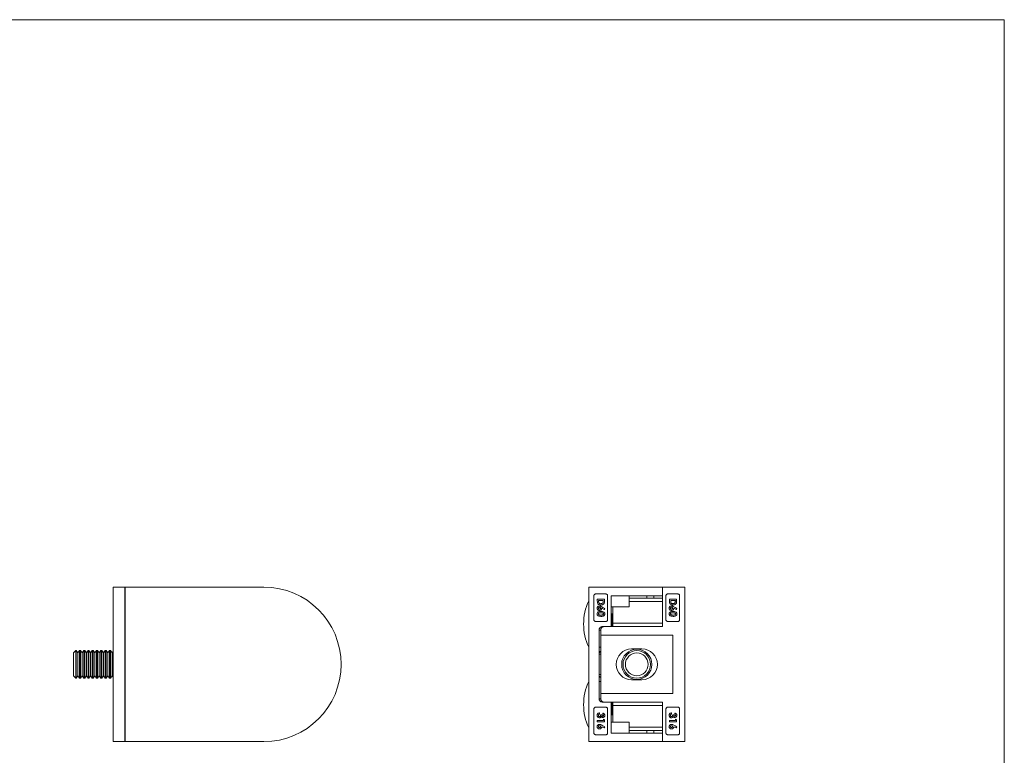
# Model space of a CAD drawing. Units: millimetres. Extents: x 10 to 584, y 10 to 410.
# Drawn here: x 297 to 584, y 196 to 410 of the extents above; entities that cross this region are included whole.
import ezdxf

# ---------------------------------------------------------------- set-up
doc = ezdxf.new("R2010")
doc.units = ezdxf.units.MM
doc.header["$LTSCALE"] = 2
doc.layers.add('FORMAT', color=7, linetype='Continuous')

msp = doc.modelspace()

# ---------------------------------------------------------------- linework, layer by layer
at = {"color": 7, "linetype": 'Continuous', "lineweight": 0}
for q in [(10, 410), (584, 10)]:
    msp.add_line((584, 410), q, dxfattribs=at)
at = {"color": 7, "linetype": 'Continuous', "lineweight": 15}
for p, q in [((324.24, 244.68), (324.24, 199.68)), ((324.24, 244.68), (368.18, 244.68)), ((462.87, 244.68), (462.87, 199.68)), ((484.37, 244.68), (462.87, 244.68)), ((484.37, 244.68), (484.37, 233.18)), ((490.87, 244.68), (484.37, 244.68)), ((484.37, 242.18), (484.37, 244.68)), ((490.87, 244.68), (490.87, 199.68)), ((464.37, 235.18), (464.37, 242.18)), ((464.87, 242.68), (467.87, 242.68)), ((465.37, 241.15), (465.37, 240.67)), ((467.49, 241.15), (465.37, 241.15)), ((467.49, 240.68), (467.49, 241.15)), ((468.37, 242.18), (468.37, 235.18)), ((469.37, 242.18), (484.37, 242.18)), ((469.37, 242.18), (469.37, 233.18)), ((474.67, 242.18), (474.67, 238.98)), ((474.67, 241.48), (484.37, 241.48)), ((479.77, 242.18), (479.77, 241.48)), ((481.87, 241.48), (481.87, 242.18)), ((485.37, 242.18), (485.37, 235.18)), ((488.87, 242.68), (485.87, 242.68)), ((486.37, 241.15), (486.37, 240.67)), ((488.49, 241.15), (486.37, 241.15)), ((488.49, 240.68), (488.49, 241.15)), ((489.37, 235.18), (489.37, 242.18)), ((465.75, 240.58), (465.75, 240.77)), ((465.75, 240.77), (467.11, 240.77)), ((466.65, 238.54), (467.38, 238.17)), ((467.11, 240.77), (467.11, 240.63)), ((467.38, 238.17), (467.55, 238.5)), ((474.67, 238.98), (469.37, 238.98)), ((469.87, 234.18), (469.87, 238.98)), ((486.75, 240.58), (486.75, 240.77)), ((486.75, 240.77), (488.11, 240.77)), ((487.65, 238.54), (488.38, 238.17)), ((488.11, 240.77), (488.11, 240.63)), ((488.38, 238.17), (488.55, 238.5)), ((469.5, 236.93), (469.37, 236.76)), ((469.65, 236.93), (469.5, 236.93)), ((469.5, 233.18), (469.5, 236.93)), ((469.87, 236.62), (469.65, 236.93)), ((469.65, 233.18), (469.65, 236.93)), ((467.87, 234.68), (464.87, 234.68)), ((466.87, 233.18), (469.37, 233.18)), ((467.37, 233.18), (484.37, 233.18)), ((469.87, 234.18), (484.37, 234.18)), ((469.87, 233.18), (469.87, 234.18)), ((485.87, 234.68), (488.87, 234.68)), ((465.87, 232.18), (465.87, 212.18)), ((466.37, 232.18), (466.37, 230.68)), ((487.37, 230.68), (466.37, 230.68)), ((466.37, 213.68), (466.37, 230.68)), ((487.37, 230.68), (487.37, 213.68)), ((313.37, 226.18), (312.68, 225.49)), ((312.68, 225.49), (312.68, 218.88)), ((313.45, 226.18), (313.37, 226.18)), ((313.37, 226.18), (313.37, 218.18)), ((313.93, 225.49), (313.45, 226.18)), ((313.45, 226.18), (313.45, 218.18)), ((314.42, 226.18), (313.93, 225.49)), ((313.93, 225.49), (313.93, 218.88)), ((314.7, 226.18), (314.42, 226.18)), ((314.42, 226.18), (314.42, 218.18)), ((315.18, 225.49), (314.7, 226.18)), ((314.7, 226.18), (314.7, 218.18)), ((315.67, 226.18), (315.18, 225.49)), ((315.18, 225.49), (315.18, 218.88)), ((315.95, 226.18), (315.67, 226.18)), ((315.67, 226.18), (315.67, 218.18)), ((316.43, 225.49), (315.95, 226.18)), ((315.95, 226.18), (315.95, 218.18)), ((316.92, 226.18), (316.43, 225.49)), ((316.43, 225.49), (316.43, 218.88)), ((317.2, 226.18), (316.92, 226.18)), ((316.92, 226.18), (316.92, 218.18)), ((317.68, 225.49), (317.2, 226.18)), ((317.2, 226.18), (317.2, 218.18)), ((318.17, 226.18), (317.68, 225.49)), ((317.68, 225.49), (317.68, 218.88)), ((318.45, 226.18), (318.17, 226.18)), ((318.17, 226.18), (318.17, 218.18)), ((318.93, 225.49), (318.45, 226.18)), ((318.45, 226.18), (318.45, 218.18)), ((319.42, 226.18), (318.93, 225.49)), ((318.93, 225.49), (318.93, 218.88)), ((319.7, 226.18), (319.42, 226.18)), ((319.42, 226.18), (319.42, 218.18)), ((320.18, 225.49), (319.7, 226.18)), ((319.7, 226.18), (319.7, 218.18)), ((320.67, 226.18), (320.18, 225.49)), ((320.18, 225.49), (320.18, 218.88)), ((320.95, 226.18), (320.67, 226.18)), ((320.67, 226.18), (320.67, 218.18)), ((321.43, 225.49), (320.95, 226.18)), ((320.95, 226.18), (320.95, 218.18)), ((321.92, 226.18), (321.43, 225.49)), ((321.43, 225.49), (321.43, 218.88)), ((322.2, 226.18), (321.92, 226.18)), ((321.92, 226.18), (321.92, 218.18)), ((322.68, 225.49), (322.2, 226.18)), ((322.2, 226.18), (322.2, 218.18)), ((323.17, 226.18), (322.68, 225.49)), ((322.68, 225.49), (322.68, 218.88)), ((323.45, 226.18), (323.17, 226.18)), ((323.17, 226.18), (323.17, 218.18)), ((323.93, 225.49), (323.45, 226.18)), ((323.45, 226.18), (323.45, 218.18)), ((324.24, 225.93), (323.93, 225.49)), ((323.93, 225.49), (323.93, 218.88)), ((478.37, 226.68), (475.37, 226.68)), ((312.68, 218.88), (313.37, 218.18)), ((313.37, 218.18), (313.45, 218.18)), ((313.45, 218.18), (313.93, 218.88)), ((313.93, 218.88), (314.42, 218.18)), ((314.42, 218.18), (314.7, 218.18)), ((314.7, 218.18), (315.18, 218.88)), ((315.18, 218.88), (315.67, 218.18)), ((315.67, 218.18), (315.95, 218.18)), ((315.95, 218.18), (316.43, 218.88)), ((316.43, 218.88), (316.92, 218.18)), ((316.92, 218.18), (317.2, 218.18)), ((317.2, 218.18), (317.68, 218.88)), ((317.68, 218.88), (318.17, 218.18)), ((318.17, 218.18), (318.45, 218.18)), ((318.45, 218.18), (318.93, 218.88)), ((318.93, 218.88), (319.42, 218.18)), ((319.42, 218.18), (319.7, 218.18)), ((319.7, 218.18), (320.18, 218.88)), ((320.18, 218.88), (320.67, 218.18)), ((320.67, 218.18), (320.95, 218.18)), ((320.95, 218.18), (321.43, 218.88)), ((321.43, 218.88), (321.92, 218.18)), ((321.92, 218.18), (322.2, 218.18)), ((322.2, 218.18), (322.68, 218.88)), ((322.68, 218.88), (323.17, 218.18)), ((323.17, 218.18), (323.45, 218.18)), ((323.45, 218.18), (323.93, 218.88)), ((323.93, 218.88), (324.24, 218.44)), ((475.37, 217.68), (478.37, 217.68)), ((466.37, 213.68), (466.37, 212.18)), ((466.37, 213.68), (487.37, 213.68)), ((464.87, 209.68), (467.87, 209.68)), ((469.37, 211.18), (466.87, 211.18)), ((484.37, 211.18), (467.37, 211.18)), ((469.37, 211.18), (469.37, 202.18)), ((469.5, 207.43), (469.5, 211.18)), ((469.65, 207.43), (469.65, 211.18)), ((469.87, 210.18), (469.87, 211.18)), ((484.37, 210.18), (469.87, 210.18)), ((469.87, 205.38), (469.87, 210.18)), ((484.37, 211.18), (484.37, 199.68)), ((488.87, 209.68), (485.87, 209.68)), ((464.37, 202.18), (464.37, 209.18)), ((466.03, 207.67), (466.03, 208.05)), ((466.7, 207.5), (466.35, 207.5)), ((466.98, 207.94), (466.98, 207.56)), ((468.37, 209.18), (468.37, 202.18)), ((469.37, 207.61), (469.5, 207.43)), ((469.5, 207.43), (469.65, 207.43)), ((469.65, 207.43), (469.87, 207.75)), ((485.37, 209.18), (485.37, 202.18)), ((487.03, 207.67), (487.03, 208.05)), ((487.7, 207.5), (487.35, 207.5)), ((487.98, 207.94), (487.98, 207.56)), ((489.37, 202.18), (489.37, 209.18)), ((467.14, 205.79), (465.37, 205.79)), ((465.37, 205.79), (465.37, 205.41)), ((465.37, 205.41), (467.49, 205.41)), ((466.65, 204.02), (467.38, 203.65)), ((467.14, 206.23), (467.14, 205.79)), ((467.49, 206), (467.14, 206.23)), ((467.38, 203.65), (467.55, 203.98)), ((467.49, 205.41), (467.49, 206)), ((474.67, 205.38), (469.37, 205.38)), ((474.67, 202.18), (474.67, 205.38)), ((488.14, 205.79), (486.37, 205.79)), ((486.37, 205.79), (486.37, 205.41)), ((486.37, 205.41), (488.49, 205.41)), ((487.65, 204.02), (488.38, 203.65)), ((488.14, 206.23), (488.14, 205.79)), ((488.49, 206), (488.14, 206.23)), ((488.38, 203.65), (488.55, 203.98)), ((488.49, 205.41), (488.49, 206)), ((467.87, 201.68), (464.87, 201.68)), ((484.37, 202.18), (469.37, 202.18)), ((484.37, 202.88), (474.67, 202.88)), ((479.77, 202.18), (479.77, 202.88)), ((481.87, 202.18), (481.87, 202.88)), ((484.37, 202.18), (484.37, 199.68)), ((485.87, 201.68), (488.87, 201.68)), ((368.18, 199.68), (324.24, 199.68)), ((484.37, 199.68), (462.87, 199.68)), ((490.87, 199.68), (484.37, 199.68))]:
    msp.add_line(p, q, dxfattribs=at)
at = {"color": 8, "linetype": 'Continuous', "lineweight": 15}
for p, q in [((484.37, 240.48), (474.67, 240.48)), ((466.87, 233.05), (466.87, 233.18)), ((466.37, 232.18), (465.87, 232.18)), ((466.37, 227.18), (465.87, 227.18)), ((466.37, 225.18), (465.87, 225.18)), ((465.87, 219.18), (466.37, 219.18)), ((465.87, 217.18), (466.37, 217.18)), ((465.87, 212.18), (466.36, 212.18)), ((466.87, 211.18), (466.87, 211.32)), ((474.67, 203.88), (484.37, 203.88))]:
    msp.add_line(p, q, dxfattribs=at)
at = {"color": 7, "linetype": 'Continuous', "lineweight": 15, "flags": 128}
for points in [[(467.55, 238.5), (467.02, 238.77), (466.49, 239.04)], [(488.55, 238.5), (488.02, 238.77), (487.49, 239.04)], [(467.55, 203.98), (467.02, 204.25), (466.49, 204.52)], [(488.55, 203.98), (488.02, 204.25), (487.49, 204.52)]]:
    msp.add_lwpolyline(points, dxfattribs=at)
at = {"color": 7, "linetype": 'Continuous', "lineweight": 15}
for radius in [4.4, 4, 3.31]:
    msp.add_circle((476.87, 222.18), radius, dxfattribs=at)
for centre, radius, start, end in [((368.18, 222.18), 22.5, 270, 90), ((477.31, 233.93), 15.94, 154.9424, 205.0576), ((466.87, 225.18), 1, 120, 180), ((475.37, 222.18), 4.5, 90, 270), ((478.37, 222.18), 4.5, 270, 90), ((466.87, 219.18), 1, 180, 240), ((477.31, 210.43), 15.94, 154.9424, 205.0576)]:
    msp.add_arc(centre, radius, start, end, dxfattribs=at)
for points, knots in [([(464.37, 242.18), (464.38, 242.22), (464.38, 242.31), (464.44, 242.45), (464.54, 242.57), (464.68, 242.66), (464.8, 242.68), (464.87, 242.68), (464.87, 242.68)], [0, 0, 0, 0, 0.141316, 0.328376, 0.523134, 0.733423, 0.961606, 1, 1, 1, 1]), ([(467.87, 242.68), (467.93, 242.68), (468.04, 242.67), (468.19, 242.58), (468.31, 242.45), (468.37, 242.31), (468.37, 242.22), (468.37, 242.18)], [0, 0, 0, 0, 0.211409, 0.440542, 0.662832, 0.875597, 1, 1, 1, 1]), ([(485.87, 242.68), (485.86, 242.68), (485.79, 242.68), (485.66, 242.65), (485.51, 242.55), (485.41, 242.4), (485.38, 242.27), (485.38, 242.2), (485.37, 242.18)], [0, 0, 0, 0, 0.0508204, 0.2810717, 0.5086981, 0.7281878, 0.938257, 1, 1, 1, 1]), ([(489.37, 242.18), (489.37, 242.24), (489.36, 242.34), (489.29, 242.48), (489.17, 242.6), (489.03, 242.67), (488.93, 242.68), (488.87, 242.68)], [0, 0, 0, 0, 0.191532, 0.3827905, 0.5813524, 0.7968921, 1, 1, 1, 1]), ([(465.98, 239.2), (465.9, 239.19), (465.73, 239.17), (465.53, 239.04), (465.39, 238.87), (465.33, 238.69), (465.32, 238.58), (465.32, 238.55)], [0, 0, 0, 0, 0.2463427, 0.4939486, 0.6938626, 0.8949835, 1, 1, 1, 1]), ([(465.32, 238.55), (465.33, 238.47), (465.34, 238.33), (465.45, 238.14), (465.62, 237.98), (465.81, 237.91), (465.93, 237.9), (465.98, 237.9)], [0, 0, 0, 0, 0.198505, 0.398505, 0.634054, 0.860262, 1, 1, 1, 1]), ([(465.37, 240.67), (465.37, 240.51), (465.37, 240.26), (465.47, 239.94), (465.64, 239.73), (465.9, 239.56), (466.17, 239.48), (466.35, 239.47), (466.4, 239.47)], [0, 0, 0, 0, 0.251396, 0.391085, 0.530236, 0.687619, 0.914718, 1, 1, 1, 1]), ([(465.7, 238.55), (465.7, 238.58), (465.71, 238.64), (465.76, 238.72), (465.84, 238.79), (465.93, 238.82), (465.98, 238.82), (466, 238.82)], [0, 0, 0, 0, 0.188033, 0.377646, 0.620954, 0.860898, 1, 1, 1, 1]), ([(466, 238.28), (465.96, 238.28), (465.88, 238.29), (465.79, 238.35), (465.73, 238.42), (465.7, 238.5), (465.7, 238.54), (465.7, 238.55)], [0, 0, 0, 0, 0.28557, 0.510194, 0.734724, 0.904843, 1, 1, 1, 1]), ([(466.41, 239.85), (466.3, 239.86), (466.12, 239.87), (465.93, 240), (465.82, 240.12), (465.76, 240.32), (465.76, 240.47), (465.75, 240.58)], [0, 0, 0, 0, 0.303805, 0.470755, 0.602672, 0.735176, 1, 1, 1, 1]), ([(466.49, 239.04), (466.41, 239.08), (466.29, 239.14), (466.12, 239.19), (466.03, 239.2), (465.98, 239.2)], [0, 0, 0, 0, 0.490994, 0.741774, 1, 1, 1, 1]), ([(465.98, 237.9), (466.08, 237.91), (466.25, 237.92), (466.46, 238.07), (466.59, 238.23), (466.65, 238.4), (466.65, 238.5), (466.65, 238.54)], [0, 0, 0, 0, 0.289549, 0.507744, 0.725561, 0.901198, 1, 1, 1, 1]), ([(466, 238.82), (466.05, 238.82), (466.13, 238.81), (466.22, 238.75), (466.27, 238.68), (466.29, 238.61), (466.3, 238.57), (466.3, 238.55)], [0, 0, 0, 0, 0.314046, 0.541497, 0.730773, 0.890267, 1, 1, 1, 1]), ([(466.3, 238.55), (466.29, 238.52), (466.29, 238.46), (466.23, 238.37), (466.16, 238.31), (466.07, 238.28), (466.02, 238.28), (466, 238.28)], [0, 0, 0, 0, 0.206713, 0.415449, 0.639499, 0.862359, 1, 1, 1, 1]), ([(466.4, 239.47), (466.56, 239.49), (466.83, 239.51), (467.15, 239.7), (467.36, 239.92), (467.48, 240.25), (467.49, 240.51), (467.49, 240.68)], [0, 0, 0, 0, 0.262214, 0.451005, 0.593251, 0.736166, 1, 1, 1, 1]), ([(466.94, 240.05), (466.87, 240), (466.73, 239.88), (466.54, 239.85), (466.43, 239.85), (466.41, 239.85)], [0, 0, 0, 0, 0.432576, 0.907157, 1, 1, 1, 1]), ([(467.11, 240.63), (467.11, 240.58), (467.11, 240.47), (467.08, 240.3), (467.02, 240.15), (466.96, 240.07), (466.94, 240.05)], [0, 0, 0, 0, 0.250063, 0.500555, 0.876671, 1, 1, 1, 1]), ([(486.98, 239.2), (486.9, 239.19), (486.74, 239.18), (486.53, 239.04), (486.37, 238.85), (486.32, 238.67), (486.32, 238.57), (486.32, 238.55)], [0, 0, 0, 0, 0.241207, 0.483734, 0.721837, 0.930057, 1, 1, 1, 1]), ([(486.32, 238.55), (486.33, 238.47), (486.34, 238.33), (486.46, 238.13), (486.63, 237.98), (486.82, 237.9), (486.94, 237.9), (486.98, 237.9)], [0, 0, 0, 0, 0.204424, 0.410521, 0.64613, 0.875862, 1, 1, 1, 1]), ([(486.37, 240.67), (486.37, 240.51), (486.37, 240.26), (486.47, 239.94), (486.64, 239.73), (486.9, 239.55), (487.17, 239.48), (487.35, 239.47), (487.4, 239.47)], [0, 0, 0, 0, 0.255603, 0.395584, 0.535019, 0.690622, 0.914397, 1, 1, 1, 1]), ([(486.7, 238.55), (486.7, 238.58), (486.71, 238.64), (486.76, 238.72), (486.84, 238.79), (486.93, 238.82), (486.98, 238.82), (487, 238.82)], [0, 0, 0, 0, 0.1919057, 0.3854358, 0.6286895, 0.8656392, 1, 1, 1, 1]), ([(487, 238.28), (486.96, 238.28), (486.88, 238.29), (486.79, 238.35), (486.73, 238.42), (486.7, 238.5), (486.7, 238.54), (486.7, 238.55)], [0, 0, 0, 0, 0.2907535, 0.5131333, 0.7353435, 0.9085477, 1, 1, 1, 1]), ([(487.41, 239.85), (487.3, 239.86), (487.13, 239.87), (486.94, 239.99), (486.83, 240.12), (486.76, 240.31), (486.76, 240.47), (486.75, 240.58)], [0, 0, 0, 0, 0.298932, 0.465889, 0.597541, 0.72983, 1, 1, 1, 1]), ([(487.49, 239.04), (487.41, 239.08), (487.29, 239.14), (487.12, 239.19), (487.03, 239.2), (486.98, 239.2)], [0, 0, 0, 0, 0.491145, 0.741851, 1, 1, 1, 1]), ([(486.98, 237.9), (487.08, 237.91), (487.25, 237.92), (487.46, 238.07), (487.6, 238.25), (487.65, 238.42), (487.65, 238.51), (487.65, 238.54)], [0, 0, 0, 0, 0.29026, 0.509953, 0.729294, 0.935572, 1, 1, 1, 1]), ([(487, 238.82), (487.05, 238.82), (487.13, 238.81), (487.22, 238.74), (487.28, 238.67), (487.3, 238.6), (487.3, 238.56), (487.3, 238.55)], [0, 0, 0, 0, 0.3187068, 0.5415735, 0.7654959, 0.9600455, 1, 1, 1, 1]), ([(487.3, 238.55), (487.29, 238.52), (487.29, 238.46), (487.24, 238.38), (487.17, 238.32), (487.09, 238.28), (487.03, 238.28), (487, 238.28)], [0, 0, 0, 0, 0.207065, 0.416351, 0.602118, 0.821656, 1, 1, 1, 1]), ([(487.4, 239.47), (487.56, 239.48), (487.83, 239.51), (488.15, 239.7), (488.36, 239.92), (488.48, 240.25), (488.49, 240.51), (488.49, 240.68)], [0, 0, 0, 0, 0.258736, 0.451357, 0.596666, 0.742802, 1, 1, 1, 1]), ([(487.94, 240.05), (487.88, 240), (487.73, 239.88), (487.54, 239.85), (487.43, 239.85), (487.41, 239.85)], [0, 0, 0, 0, 0.430068, 0.912397, 1, 1, 1, 1]), ([(488.11, 240.63), (488.11, 240.58), (488.11, 240.47), (488.08, 240.3), (488.02, 240.15), (487.96, 240.07), (487.94, 240.05)], [0, 0, 0, 0, 0.249534, 0.499511, 0.871644, 1, 1, 1, 1]), ([(466.41, 237.6), (466.26, 237.6), (466, 237.59), (465.68, 237.49), (465.47, 237.34), (465.36, 237.16), (465.32, 236.99), (465.32, 236.9), (465.32, 236.88)], [0, 0, 0, 0, 0.3047665, 0.5357505, 0.6798513, 0.8253435, 0.9480964, 1, 1, 1, 1]), ([(465.32, 236.88), (465.33, 236.79), (465.34, 236.64), (465.45, 236.45), (465.65, 236.29), (465.99, 236.17), (466.27, 236.17), (466.43, 236.16)], [0, 0, 0, 0, 0.165032, 0.281212, 0.424925, 0.6678, 1, 1, 1, 1]), ([(465.7, 236.88), (465.7, 236.91), (465.71, 236.97), (465.76, 237.06), (465.86, 237.14), (466.08, 237.21), (466.27, 237.22), (466.41, 237.22)], [0, 0, 0, 0, 0.100368, 0.201604, 0.335227, 0.526467, 1, 1, 1, 1]), ([(465.85, 236.65), (465.81, 236.67), (465.76, 236.71), (465.71, 236.8), (465.7, 236.85), (465.7, 236.88)], [0, 0, 0, 0, 0.455334, 0.713917, 1, 1, 1, 1]), ([(466.43, 236.54), (466.33, 236.54), (466.19, 236.55), (465.99, 236.58), (465.89, 236.62), (465.85, 236.65)], [0, 0, 0, 0, 0.490586, 0.741918, 1, 1, 1, 1]), ([(467.26, 237.43), (467.14, 237.48), (466.95, 237.56), (466.66, 237.59), (466.49, 237.6), (466.41, 237.6)], [0, 0, 0, 0, 0.436194, 0.716813, 1, 1, 1, 1]), ([(466.41, 237.22), (466.53, 237.22), (466.73, 237.22), (466.96, 237.16), (467.08, 237.09), (467.14, 237.01), (467.16, 236.93), (467.17, 236.89), (467.17, 236.88)], [0, 0, 0, 0, 0.4185851, 0.6500138, 0.757356, 0.8657317, 0.9628272, 1, 1, 1, 1]), ([(466.43, 236.16), (466.58, 236.16), (466.84, 236.17), (467.16, 236.27), (467.38, 236.42), (467.5, 236.6), (467.54, 236.77), (467.55, 236.86), (467.55, 236.89)], [0, 0, 0, 0, 0.2987036, 0.5319992, 0.6773146, 0.8241657, 0.9479775, 1, 1, 1, 1]), ([(467.17, 236.88), (467.16, 236.85), (467.16, 236.79), (467.11, 236.71), (467.01, 236.63), (466.86, 236.57), (466.66, 236.55), (466.51, 236.54), (466.43, 236.54)], [0, 0, 0, 0, 0.091525, 0.183895, 0.311422, 0.49044, 0.743079, 1, 1, 1, 1]), ([(467.55, 236.89), (467.54, 236.96), (467.53, 237.12), (467.41, 237.31), (467.31, 237.39), (467.26, 237.43)], [0, 0, 0, 0, 0.3521518, 0.7085795, 1, 1, 1, 1]), ([(487.41, 237.6), (487.26, 237.6), (487.01, 237.59), (486.69, 237.49), (486.49, 237.35), (486.37, 237.18), (486.33, 237.02), (486.32, 236.92), (486.32, 236.88)], [0, 0, 0, 0, 0.3060733, 0.5280846, 0.6742367, 0.7978475, 0.9214753, 1, 1, 1, 1]), ([(486.32, 236.88), (486.33, 236.79), (486.34, 236.64), (486.45, 236.46), (486.62, 236.31), (486.96, 236.17), (487.25, 236.17), (487.43, 236.16)], [0, 0, 0, 0, 0.169273, 0.285775, 0.401743, 0.629588, 1, 1, 1, 1]), ([(486.7, 236.88), (486.7, 236.91), (486.71, 236.97), (486.77, 237.06), (486.87, 237.14), (487.09, 237.21), (487.28, 237.22), (487.41, 237.22)], [0, 0, 0, 0, 0.101876, 0.204601, 0.343948, 0.537527, 1, 1, 1, 1]), ([(486.85, 236.65), (486.81, 236.67), (486.75, 236.71), (486.71, 236.8), (486.7, 236.85), (486.7, 236.88)], [0, 0, 0, 0, 0.458023, 0.719677, 1, 1, 1, 1]), ([(487.43, 236.54), (487.33, 236.54), (487.19, 236.55), (486.99, 236.58), (486.89, 236.62), (486.85, 236.65)], [0, 0, 0, 0, 0.490414, 0.741594, 1, 1, 1, 1]), ([(488.26, 237.43), (488.14, 237.48), (487.95, 237.56), (487.66, 237.59), (487.49, 237.6), (487.41, 237.6)], [0, 0, 0, 0, 0.434881, 0.716137, 1, 1, 1, 1]), ([(487.41, 237.22), (487.54, 237.22), (487.73, 237.22), (487.96, 237.16), (488.08, 237.09), (488.13, 237.02), (488.16, 236.95), (488.16, 236.9), (488.17, 236.88)], [0, 0, 0, 0, 0.41955, 0.651411, 0.758749, 0.850179, 0.941443, 1, 1, 1, 1]), ([(487.43, 236.16), (487.58, 236.16), (487.85, 236.17), (488.17, 236.27), (488.39, 236.43), (488.51, 236.61), (488.54, 236.77), (488.55, 236.86), (488.55, 236.89)], [0, 0, 0, 0, 0.301898, 0.542368, 0.685257, 0.829309, 0.956946, 1, 1, 1, 1]), ([(488.17, 236.88), (488.16, 236.85), (488.16, 236.79), (488.11, 236.71), (488.01, 236.63), (487.78, 236.55), (487.58, 236.54), (487.43, 236.54)], [0, 0, 0, 0, 0.091206, 0.183195, 0.315586, 0.503298, 1, 1, 1, 1]), ([(488.55, 236.89), (488.54, 236.96), (488.53, 237.11), (488.42, 237.3), (488.31, 237.39), (488.26, 237.43)], [0, 0, 0, 0, 0.341816, 0.687625, 1, 1, 1, 1]), ([(464.87, 234.68), (464.87, 234.68), (464.8, 234.69), (464.67, 234.72), (464.52, 234.82), (464.41, 234.97), (464.38, 235.1), (464.38, 235.17), (464.37, 235.18)], [0, 0, 0, 0, 0.032662, 0.274131, 0.515723, 0.743287, 0.949924, 1, 1, 1, 1]), ([(466.87, 233.18), (466.76, 233.17), (466.52, 233.15), (466.21, 232.96), (465.98, 232.68), (465.89, 232.4), (465.88, 232.24), (465.87, 232.18)], [0, 0, 0, 0, 0.232333, 0.464833, 0.691443, 0.903841, 1, 1, 1, 1]), ([(467.37, 233.18), (467.26, 233.17), (467.02, 233.15), (466.71, 232.96), (466.49, 232.69), (466.39, 232.41), (466.38, 232.24), (466.37, 232.18)], [0, 0, 0, 0, 0.230468, 0.46108, 0.686582, 0.899406, 1, 1, 1, 1]), ([(468.37, 235.18), (468.37, 235.13), (468.36, 235.02), (468.28, 234.88), (468.16, 234.76), (468.02, 234.7), (467.92, 234.69), (467.87, 234.68)], [0, 0, 0, 0, 0.203467, 0.406812, 0.613605, 0.82843, 1, 1, 1, 1]), ([(485.37, 235.18), (485.38, 235.15), (485.38, 235.05), (485.44, 234.92), (485.55, 234.79), (485.69, 234.71), (485.81, 234.69), (485.87, 234.68), (485.87, 234.68)], [0, 0, 0, 0, 0.142237, 0.343807, 0.548679, 0.760755, 0.981683, 1, 1, 1, 1]), ([(488.87, 234.68), (488.93, 234.69), (489.04, 234.7), (489.19, 234.78), (489.31, 234.92), (489.37, 235.07), (489.37, 235.15), (489.37, 235.18)], [0, 0, 0, 0, 0.201135, 0.444152, 0.677101, 0.889918, 1, 1, 1, 1]), ([(464.37, 209.18), (464.38, 209.22), (464.38, 209.31), (464.44, 209.45), (464.54, 209.57), (464.68, 209.66), (464.8, 209.68), (464.87, 209.68), (464.87, 209.68)], [0, 0, 0, 0, 0.1413153, 0.3283761, 0.5231345, 0.7334228, 0.9616062, 1, 1, 1, 1]), ([(465.87, 212.18), (465.88, 212.08), (465.91, 211.86), (466.06, 211.58), (466.29, 211.35), (466.58, 211.21), (466.78, 211.19), (466.87, 211.18)], [0, 0, 0, 0, 0.1974715, 0.3947213, 0.5980533, 0.814577, 1, 1, 1, 1]), ([(466.37, 212.18), (466.39, 212.08), (466.41, 211.86), (466.56, 211.58), (466.8, 211.35), (467.08, 211.21), (467.28, 211.19), (467.37, 211.18)], [0, 0, 0, 0, 0.199077, 0.397952, 0.602442, 0.818959, 1, 1, 1, 1]), ([(467.87, 209.68), (467.93, 209.68), (468.04, 209.67), (468.19, 209.58), (468.31, 209.45), (468.37, 209.31), (468.37, 209.22), (468.37, 209.18)], [0, 0, 0, 0, 0.211409, 0.440543, 0.662832, 0.875597, 1, 1, 1, 1]), ([(485.87, 209.68), (485.86, 209.68), (485.79, 209.68), (485.66, 209.65), (485.51, 209.55), (485.41, 209.4), (485.38, 209.27), (485.38, 209.2), (485.37, 209.18)], [0, 0, 0, 0, 0.05082, 0.281072, 0.508698, 0.728189, 0.938257, 1, 1, 1, 1]), ([(489.37, 209.18), (489.37, 209.24), (489.36, 209.34), (489.29, 209.48), (489.17, 209.6), (489.03, 209.67), (488.93, 209.68), (488.87, 209.68)], [0, 0, 0, 0, 0.191531, 0.3827906, 0.5813519, 0.7968921, 1, 1, 1, 1]), ([(466.03, 208.05), (465.93, 208.03), (465.75, 208.01), (465.53, 207.88), (465.39, 207.69), (465.33, 207.5), (465.32, 207.39), (465.32, 207.34)], [0, 0, 0, 0, 0.2763001, 0.485757, 0.6959734, 0.8853812, 1, 1, 1, 1]), ([(465.32, 207.34), (465.33, 207.25), (465.34, 207.07), (465.47, 206.85), (465.65, 206.69), (465.84, 206.62), (465.96, 206.61), (466.01, 206.61)], [0, 0, 0, 0, 0.228319, 0.459116, 0.654442, 0.873141, 1, 1, 1, 1]), ([(465.7, 207.32), (465.71, 207.37), (465.71, 207.45), (465.78, 207.55), (465.87, 207.63), (465.96, 207.65), (466.02, 207.66), (466.03, 207.67)], [0, 0, 0, 0, 0.272635, 0.460263, 0.647578, 0.955188, 1, 1, 1, 1]), ([(466.01, 206.99), (465.97, 206.99), (465.9, 207), (465.8, 207.06), (465.73, 207.15), (465.7, 207.24), (465.7, 207.3), (465.7, 207.32)], [0, 0, 0, 0, 0.231461, 0.463959, 0.677499, 0.887272, 1, 1, 1, 1]), ([(466.35, 207.5), (466.35, 207.42), (466.34, 207.29), (466.26, 207.13), (466.18, 207.03), (466.09, 206.99), (466.03, 206.99), (466.01, 206.99)], [0, 0, 0, 0, 0.355121, 0.554846, 0.756131, 0.898039, 1, 1, 1, 1]), ([(466.01, 206.61), (466.09, 206.62), (466.23, 206.63), (466.4, 206.75), (466.5, 206.87), (466.54, 206.97), (466.55, 207)], [0, 0, 0, 0, 0.352025, 0.604742, 0.857938, 1, 1, 1, 1]), ([(466.55, 207), (466.59, 206.93), (466.67, 206.82), (466.83, 206.73), (466.94, 206.72), (466.99, 206.72)], [0, 0, 0, 0, 0.412588, 0.71528, 1, 1, 1, 1]), ([(466.97, 207.1), (466.94, 207.1), (466.89, 207.11), (466.82, 207.15), (466.77, 207.22), (466.72, 207.34), (466.71, 207.44), (466.7, 207.5)], [0, 0, 0, 0, 0.150116, 0.300404, 0.454673, 0.638689, 1, 1, 1, 1]), ([(467.17, 207.31), (467.16, 207.28), (467.16, 207.22), (467.12, 207.16), (467.07, 207.12), (467.01, 207.1), (466.98, 207.1), (466.97, 207.1)], [0, 0, 0, 0, 0.28461, 0.484079, 0.682943, 0.8868, 1, 1, 1, 1]), ([(467.35, 207.77), (467.29, 207.82), (467.21, 207.88), (467.08, 207.92), (467.01, 207.93), (466.98, 207.94)], [0, 0, 0, 0, 0.486632, 0.740922, 1, 1, 1, 1]), ([(466.98, 207.56), (467.01, 207.54), (467.08, 207.51), (467.14, 207.43), (467.16, 207.36), (467.17, 207.32), (467.17, 207.31)], [0, 0, 0, 0, 0.33998, 0.658562, 0.882336, 1, 1, 1, 1]), ([(466.99, 206.72), (467.06, 206.72), (467.19, 206.73), (467.35, 206.84), (467.48, 206.99), (467.54, 207.16), (467.54, 207.27), (467.55, 207.31)], [0, 0, 0, 0, 0.220588, 0.442618, 0.651533, 0.867717, 1, 1, 1, 1]), ([(467.55, 207.31), (467.54, 207.35), (467.54, 207.46), (467.48, 207.63), (467.39, 207.73), (467.35, 207.77)], [0, 0, 0, 0, 0.249505, 0.631389, 1, 1, 1, 1]), ([(487.03, 208.05), (486.92, 208.03), (486.74, 208.01), (486.52, 207.87), (486.39, 207.69), (486.33, 207.5), (486.32, 207.39), (486.32, 207.34)], [0, 0, 0, 0, 0.291645, 0.495232, 0.699555, 0.884274, 1, 1, 1, 1]), ([(486.32, 207.34), (486.33, 207.25), (486.34, 207.09), (486.46, 206.87), (486.62, 206.71), (486.82, 206.62), (486.95, 206.61), (487.01, 206.61)], [0, 0, 0, 0, 0.232144, 0.429931, 0.626989, 0.846026, 1, 1, 1, 1]), ([(486.7, 207.32), (486.7, 207.36), (486.71, 207.44), (486.77, 207.54), (486.85, 207.62), (486.95, 207.65), (487.01, 207.66), (487.03, 207.67)], [0, 0, 0, 0, 0.238112, 0.432694, 0.627261, 0.902111, 1, 1, 1, 1]), ([(487.01, 206.99), (486.97, 206.99), (486.9, 207), (486.81, 207.06), (486.74, 207.15), (486.7, 207.24), (486.7, 207.3), (486.7, 207.32)], [0, 0, 0, 0, 0.224194, 0.449513, 0.652864, 0.869464, 1, 1, 1, 1]), ([(487.35, 207.5), (487.35, 207.42), (487.34, 207.29), (487.26, 207.13), (487.18, 207.03), (487.09, 206.99), (487.03, 206.99), (487.01, 206.99)], [0, 0, 0, 0, 0.356391, 0.556304, 0.757763, 0.899304, 1, 1, 1, 1]), ([(487.01, 206.61), (487.09, 206.62), (487.24, 206.63), (487.41, 206.75), (487.5, 206.88), (487.54, 206.97), (487.55, 207)], [0, 0, 0, 0, 0.367319, 0.618638, 0.87057, 1, 1, 1, 1]), ([(487.55, 207), (487.59, 206.93), (487.67, 206.81), (487.84, 206.73), (487.95, 206.72), (487.99, 206.72)], [0, 0, 0, 0, 0.409168, 0.7645, 1, 1, 1, 1]), ([(487.97, 207.1), (487.94, 207.1), (487.89, 207.1), (487.82, 207.15), (487.76, 207.22), (487.72, 207.34), (487.71, 207.44), (487.7, 207.5)], [0, 0, 0, 0, 0.148183, 0.29686, 0.455934, 0.675706, 1, 1, 1, 1]), ([(488.17, 207.31), (488.16, 207.28), (488.16, 207.23), (488.12, 207.17), (488.08, 207.12), (488.02, 207.1), (487.98, 207.1), (487.97, 207.1)], [0, 0, 0, 0, 0.24438, 0.441408, 0.638128, 0.842008, 1, 1, 1, 1]), ([(488.35, 207.77), (488.3, 207.82), (488.21, 207.88), (488.08, 207.92), (488.01, 207.93), (487.98, 207.94)], [0, 0, 0, 0, 0.478031, 0.736622, 1, 1, 1, 1]), ([(487.98, 207.56), (488.01, 207.54), (488.07, 207.52), (488.13, 207.45), (488.16, 207.38), (488.16, 207.33), (488.17, 207.31)], [0, 0, 0, 0, 0.336531, 0.60101, 0.823068, 1, 1, 1, 1]), ([(487.99, 206.72), (488.07, 206.72), (488.21, 206.74), (488.38, 206.87), (488.5, 207.04), (488.54, 207.2), (488.55, 207.29), (488.55, 207.31)], [0, 0, 0, 0, 0.2631601, 0.4916482, 0.7147545, 0.9309146, 1, 1, 1, 1]), ([(488.55, 207.31), (488.54, 207.35), (488.54, 207.46), (488.48, 207.63), (488.39, 207.73), (488.35, 207.77)], [0, 0, 0, 0, 0.24813, 0.620159, 1, 1, 1, 1]), ([(465.98, 204.68), (465.9, 204.67), (465.73, 204.66), (465.53, 204.52), (465.39, 204.35), (465.33, 204.17), (465.32, 204.06), (465.32, 204.03)], [0, 0, 0, 0, 0.246343, 0.493949, 0.693862, 0.894983, 1, 1, 1, 1]), ([(465.32, 204.03), (465.33, 203.96), (465.34, 203.81), (465.45, 203.62), (465.62, 203.46), (465.81, 203.39), (465.93, 203.38), (465.98, 203.38)], [0, 0, 0, 0, 0.198506, 0.398505, 0.634053, 0.860262, 1, 1, 1, 1]), ([(465.7, 204.03), (465.7, 204.06), (465.71, 204.12), (465.76, 204.2), (465.84, 204.27), (465.93, 204.3), (465.98, 204.3), (466, 204.3)], [0, 0, 0, 0, 0.188033, 0.377643, 0.620953, 0.860898, 1, 1, 1, 1]), ([(466, 203.76), (465.96, 203.76), (465.88, 203.77), (465.79, 203.83), (465.73, 203.9), (465.7, 203.98), (465.7, 204.02), (465.7, 204.03)], [0, 0, 0, 0, 0.28557, 0.510191, 0.734724, 0.904843, 1, 1, 1, 1]), ([(466.49, 204.52), (466.41, 204.56), (466.29, 204.62), (466.12, 204.67), (466.03, 204.68), (465.98, 204.68)], [0, 0, 0, 0, 0.490994, 0.741774, 1, 1, 1, 1]), ([(465.98, 203.38), (466.08, 203.39), (466.25, 203.4), (466.46, 203.55), (466.59, 203.72), (466.65, 203.88), (466.65, 203.98), (466.65, 204.02)], [0, 0, 0, 0, 0.28955, 0.507745, 0.725562, 0.901198, 1, 1, 1, 1]), ([(466, 204.3), (466.05, 204.3), (466.13, 204.29), (466.22, 204.23), (466.27, 204.16), (466.29, 204.09), (466.3, 204.05), (466.3, 204.03)], [0, 0, 0, 0, 0.314046, 0.541496, 0.730773, 0.890271, 1, 1, 1, 1]), ([(466.3, 204.03), (466.29, 204), (466.29, 203.94), (466.23, 203.85), (466.16, 203.79), (466.07, 203.76), (466.02, 203.76), (466, 203.76)], [0, 0, 0, 0, 0.206713, 0.415449, 0.639499, 0.862359, 1, 1, 1, 1]), ([(486.98, 204.68), (486.9, 204.67), (486.74, 204.66), (486.53, 204.52), (486.37, 204.33), (486.32, 204.15), (486.32, 204.05), (486.32, 204.03)], [0, 0, 0, 0, 0.241207, 0.483735, 0.721837, 0.930058, 1, 1, 1, 1]), ([(486.32, 204.03), (486.33, 203.95), (486.34, 203.81), (486.46, 203.61), (486.63, 203.46), (486.82, 203.39), (486.94, 203.38), (486.98, 203.38)], [0, 0, 0, 0, 0.204424, 0.410522, 0.646131, 0.875862, 1, 1, 1, 1]), ([(486.7, 204.03), (486.7, 204.06), (486.71, 204.12), (486.76, 204.2), (486.84, 204.27), (486.93, 204.3), (486.98, 204.3), (487, 204.3)], [0, 0, 0, 0, 0.1919057, 0.3854359, 0.6286897, 0.8656395, 1, 1, 1, 1]), ([(487, 203.76), (486.96, 203.76), (486.88, 203.77), (486.79, 203.83), (486.73, 203.9), (486.7, 203.98), (486.7, 204.02), (486.7, 204.03)], [0, 0, 0, 0, 0.290753, 0.513133, 0.73534, 0.908544, 1, 1, 1, 1]), ([(487.49, 204.52), (487.41, 204.56), (487.29, 204.62), (487.12, 204.67), (487.03, 204.68), (486.98, 204.68)], [0, 0, 0, 0, 0.491144, 0.741851, 1, 1, 1, 1]), ([(486.98, 203.38), (487.08, 203.39), (487.25, 203.4), (487.46, 203.55), (487.6, 203.73), (487.65, 203.9), (487.65, 203.99), (487.65, 204.02)], [0, 0, 0, 0, 0.29026, 0.509954, 0.729295, 0.935574, 1, 1, 1, 1]), ([(487, 204.3), (487.05, 204.3), (487.13, 204.29), (487.22, 204.22), (487.28, 204.15), (487.3, 204.08), (487.3, 204.04), (487.3, 204.03)], [0, 0, 0, 0, 0.318707, 0.541573, 0.765495, 0.960045, 1, 1, 1, 1]), ([(487.3, 204.03), (487.29, 204), (487.29, 203.94), (487.24, 203.86), (487.17, 203.8), (487.09, 203.76), (487.03, 203.76), (487, 203.76)], [0, 0, 0, 0, 0.207064, 0.416354, 0.60212, 0.821656, 1, 1, 1, 1]), ([(464.87, 201.68), (464.87, 201.68), (464.8, 201.69), (464.67, 201.72), (464.52, 201.82), (464.41, 201.97), (464.38, 202.1), (464.38, 202.17), (464.37, 202.18)], [0, 0, 0, 0, 0.032662, 0.2741306, 0.5157222, 0.7432867, 0.9499241, 1, 1, 1, 1]), ([(468.37, 202.18), (468.37, 202.13), (468.36, 202.02), (468.28, 201.88), (468.16, 201.76), (468.02, 201.7), (467.92, 201.69), (467.87, 201.68)], [0, 0, 0, 0, 0.203468, 0.406812, 0.613605, 0.82843, 1, 1, 1, 1]), ([(485.37, 202.18), (485.38, 202.15), (485.38, 202.05), (485.44, 201.92), (485.55, 201.79), (485.69, 201.71), (485.81, 201.69), (485.87, 201.68), (485.87, 201.68)], [0, 0, 0, 0, 0.142238, 0.343806, 0.548679, 0.760755, 0.981683, 1, 1, 1, 1]), ([(488.87, 201.68), (488.93, 201.69), (489.04, 201.7), (489.19, 201.78), (489.31, 201.92), (489.37, 202.07), (489.37, 202.15), (489.37, 202.18)], [0, 0, 0, 0, 0.201135, 0.444153, 0.677102, 0.889918, 1, 1, 1, 1])]:
    msp.add_open_spline(points, degree=3, knots=knots, dxfattribs=at)
at = {"layer": 'FORMAT'}
msp.add_line((327.68, 244.68), (327.68, 199.68), dxfattribs=at)

doc.saveas('drawing.dxf')
